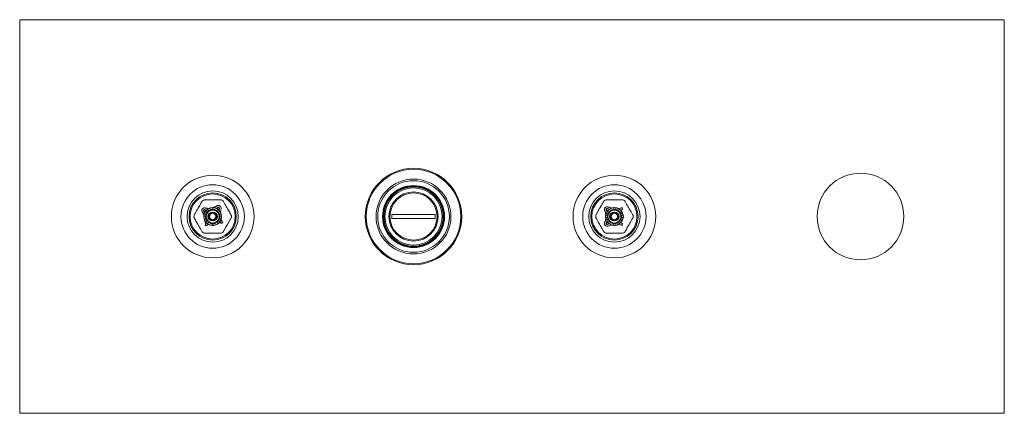
# Model space of a CAD drawing. Units: inches. Extents: x 87.7 to 121.8, y 39.3 to 59.9.
# Drawn here: x 87.7 to 107.4, y 52 to 59.9 of the extents above; entities that cross this region are included whole.
import ezdxf

# ---------------------------------------------------------------- set-up
doc = ezdxf.new("R2010")
doc.units = ezdxf.units.IN
doc.header["$MEASUREMENT"] = 0

msp = doc.modelspace()

# ---------------------------------------------------------------- linework, layer by layer
at = {"color": 7, "linetype": 'Continuous', "lineweight": 15}
for p, q in [((87.721, 59.882), (87.721, 52.008)), ((107.406, 59.882), (87.721, 59.882)), ((107.406, 52.008), (107.406, 59.882)), ((91.58, 56.124), (91.596, 56.124)), ((91.705, 56.068), (91.711, 56.109)), ((91.715, 56.108), (91.708, 56.064)), ((91.734, 56.028), (91.746, 56.103)), ((91.75, 56.102), (91.737, 56.022)), ((99.473, 56.106), (99.515, 56.091)), ((99.555, 56.111), (99.483, 56.135)), ((99.484, 56.139), (99.561, 56.113)), ((99.693, 56.1), (99.765, 56.122)), ((99.766, 56.119), (99.698, 56.097)), ((99.765, 56.122), (99.766, 56.119)), ((99.766, 56.119), (99.775, 56.089)), ((91.406, 55.967), (91.367, 56.039)), ((91.371, 56.041), (91.407, 55.974)), ((91.419, 56.016), (91.399, 56.055)), ((91.402, 56.057), (91.422, 56.021)), ((91.45, 55.965), (91.43, 55.95)), ((91.43, 55.938), (91.45, 55.924)), ((91.435, 55.985), (91.45, 55.965)), ((91.45, 55.924), (91.436, 55.903)), ((91.462, 56.004), (91.439, 55.996)), ((91.455, 56.027), (91.462, 56.004)), ((91.486, 56.037), (91.461, 56.037)), ((91.486, 56.062), (91.486, 56.037)), ((91.519, 56.061), (91.495, 56.069)), ((91.527, 56.085), (91.519, 56.061)), ((91.558, 56.074), (91.538, 56.089)), ((91.573, 56.095), (91.558, 56.074)), ((91.599, 56.075), (91.584, 56.095)), ((91.619, 56.089), (91.599, 56.075)), ((91.638, 56.062), (91.63, 56.086)), ((91.662, 56.07), (91.638, 56.062)), ((91.671, 56.038), (91.671, 56.063)), ((91.696, 56.039), (91.671, 56.038)), ((91.696, 56.006), (91.703, 56.029)), ((91.72, 55.998), (91.696, 56.006)), ((91.709, 55.967), (91.723, 55.987)), ((91.729, 55.952), (91.709, 55.967)), ((91.709, 55.926), (91.729, 55.941)), ((91.724, 55.906), (91.709, 55.926)), ((95.162, 55.985), (96.028, 55.985)), ((95.162, 55.906), (95.162, 55.985)), ((95.162, 55.906), (96.028, 55.906)), ((96.028, 55.906), (96.028, 55.985)), ((99.462, 55.963), (99.48, 55.945)), ((99.48, 55.945), (99.462, 55.928)), ((99.487, 55.986), (99.464, 55.974)), ((99.464, 55.916), (99.487, 55.905)), ((99.51, 56.089), (99.471, 56.102)), ((99.475, 56.008), (99.487, 55.986)), ((99.505, 56.022), (99.48, 56.018)), ((99.501, 56.047), (99.505, 56.022)), ((99.534, 56.051), (99.509, 56.055)), ((99.538, 56.076), (99.534, 56.051)), ((99.571, 56.07), (99.548, 56.081)), ((99.582, 56.092), (99.571, 56.07)), ((99.611, 56.076), (99.593, 56.094)), ((99.629, 56.094), (99.611, 56.076)), ((99.651, 56.07), (99.64, 56.092)), ((99.674, 56.081), (99.651, 56.07)), ((99.688, 56.051), (99.684, 56.076)), ((99.713, 56.055), (99.688, 56.051)), ((99.717, 56.022), (99.721, 56.047)), ((99.742, 56.018), (99.717, 56.022)), ((99.73, 56.074), (99.775, 56.089)), ((99.776, 56.085), (99.733, 56.071)), ((99.736, 55.986), (99.747, 56.008)), ((99.758, 55.974), (99.736, 55.986)), ((99.736, 55.905), (99.758, 55.916)), ((99.742, 55.945), (99.76, 55.963)), ((99.76, 55.928), (99.742, 55.945)), ((99.775, 56.089), (99.776, 56.085)), ((91.43, 55.765), (91.44, 55.839)), ((91.434, 55.764), (91.43, 55.765)), ((91.444, 55.834), (91.434, 55.764)), ((91.434, 55.764), (91.465, 55.76)), ((91.44, 55.892), (91.463, 55.885)), ((91.463, 55.885), (91.456, 55.861)), ((91.463, 55.852), (91.488, 55.852)), ((91.465, 55.76), (91.472, 55.807)), ((91.469, 55.759), (91.465, 55.76)), ((91.475, 55.804), (91.469, 55.759)), ((91.488, 55.852), (91.488, 55.827)), ((91.497, 55.82), (91.521, 55.828)), ((91.521, 55.828), (91.529, 55.804)), ((91.54, 55.801), (91.56, 55.816)), ((91.56, 55.816), (91.575, 55.796)), ((91.587, 55.796), (91.601, 55.816)), ((91.601, 55.816), (91.621, 55.802)), ((91.632, 55.805), (91.64, 55.829)), ((91.64, 55.829), (91.664, 55.822)), ((91.673, 55.853), (91.698, 55.854)), ((91.673, 55.828), (91.673, 55.853)), ((91.697, 55.887), (91.72, 55.895)), ((91.705, 55.863), (91.697, 55.887)), ((91.744, 55.805), (91.724, 55.846)), ((91.726, 55.849), (91.748, 55.807)), ((91.776, 55.821), (91.744, 55.884)), ((91.748, 55.807), (91.744, 55.805)), ((91.746, 55.889), (91.78, 55.823)), ((91.776, 55.821), (91.748, 55.807)), ((91.78, 55.823), (91.776, 55.821)), ((99.471, 55.789), (99.51, 55.802)), ((99.515, 55.799), (99.473, 55.785)), ((99.487, 55.905), (99.475, 55.883)), ((99.48, 55.872), (99.505, 55.868)), ((99.483, 55.755), (99.555, 55.779)), ((99.561, 55.777), (99.484, 55.751)), ((99.505, 55.868), (99.501, 55.844)), ((99.509, 55.835), (99.534, 55.839)), ((99.534, 55.839), (99.538, 55.815)), ((99.548, 55.809), (99.571, 55.821)), ((99.571, 55.821), (99.582, 55.798)), ((99.593, 55.797), (99.611, 55.814)), ((99.611, 55.814), (99.629, 55.797)), ((99.64, 55.798), (99.651, 55.821)), ((99.651, 55.821), (99.674, 55.809)), ((99.684, 55.815), (99.688, 55.839)), ((99.688, 55.839), (99.713, 55.835)), ((99.765, 55.768), (99.693, 55.791)), ((99.698, 55.793), (99.766, 55.772)), ((99.717, 55.868), (99.742, 55.872)), ((99.721, 55.844), (99.717, 55.868)), ((99.775, 55.802), (99.73, 55.816)), ((99.733, 55.819), (99.776, 55.806)), ((99.747, 55.883), (99.736, 55.905)), ((99.766, 55.772), (99.765, 55.768)), ((99.766, 55.772), (99.775, 55.802)), ((99.776, 55.806), (99.775, 55.802)), ((87.721, 52.008), (107.406, 52.008))]:
    msp.add_line(p, q, dxfattribs=at)
at = {"color": 7, "linetype": 'Continuous', "lineweight": 15, "flags": 128}
for points in [[(91.506, 56.108), (91.529, 56.117), (91.58, 56.124)], [(91.647, 56.107), (91.654, 56.11), (91.683, 56.128)], [(91.685, 56.125), (91.656, 56.107), (91.652, 56.105)], [(91.653, 56.109), (91.676, 56.096), (91.705, 56.073)], [(99.555, 56.115), (99.561, 56.117), (99.611, 56.124)], [(99.611, 56.124), (99.661, 56.117), (99.698, 56.102)], [(91.419, 56.025), (91.444, 56.063), (91.457, 56.076)], [(91.459, 56.073), (91.455, 56.073), (91.421, 56.081)], [(91.422, 56.085), (91.456, 56.077), (91.463, 56.076)], [(99.463, 56.039), (99.46, 56.046), (99.448, 56.078)], [(99.451, 56.079), (99.464, 56.047), (99.466, 56.043)], [(99.466, 56.05), (99.476, 56.063), (99.503, 56.088)], [(99.448, 55.813), (99.46, 55.845), (99.463, 55.852)], [(99.466, 55.848), (99.464, 55.843), (99.451, 55.811)], [(99.503, 55.802), (99.476, 55.828), (99.464, 55.843)]]:
    msp.add_lwpolyline(points, dxfattribs=at)
at = {"color": 7, "linetype": 'Continuous', "lineweight": 15}
for centre, radius in [((95.595, 55.945), 0.965), ((95.595, 55.945), 0.945), ((91.58, 55.945), 0.827), ((95.595, 55.945), 0.748), ((99.611, 55.945), 0.827), ((104.532, 55.945), 0.866), ((91.58, 55.945), 0.634), ((95.595, 55.945), 0.716), ((95.595, 55.945), 0.62), ((95.595, 55.945), 0.618), ((95.595, 55.945), 0.61), ((95.595, 55.945), 0.597), ((95.595, 55.945), 0.593), ((95.595, 55.945), 0.573), ((99.611, 55.945), 0.634), ((91.58, 55.945), 0.512), ((91.58, 55.945), 0.472), ((91.58, 55.945), 0.451), ((95.595, 55.945), 0.492), ((95.595, 55.945), 0.471), ((99.611, 55.945), 0.512), ((99.611, 55.945), 0.472), ((99.611, 55.945), 0.451), ((91.58, 55.945), 0.175), ((99.611, 55.945), 0.175), ((91.58, 55.945), 0.13), ((91.58, 55.945), 0.0886), ((91.58, 55.945), 0.0787), ((91.58, 55.945), 0.0638), ((99.611, 55.945), 0.13), ((99.611, 55.945), 0.0886), ((99.611, 55.945), 0.0787), ((99.611, 55.945), 0.0638)]:
    msp.add_circle(centre, radius, dxfattribs=at)
at = {"color": 7, "linetype": 'Continuous'}
for centre in [(91.58, 55.945), (99.611, 55.945)]:
    msp.add_circle(centre, 0.0886, dxfattribs=at)
at = {"color": 7, "linetype": 'Continuous', "lineweight": 15}
for centre, radius, start, end in [((91.417, 56.065), 0.0558, 74.2686, 208.0748), ((91.417, 56.065), 0.0519, 74.2686, 208.0748), ((91.58, 55.945), 0.374, 116.5254, 123.4746), ((91.506, 56.384), 0.28, 254.2686, 270.0325), ((91.506, 56.384), 0.276, 254.2686, 272.0641), ((91.506, 56.384), 0.276, 286.8352, 304.6307), ((91.506, 56.384), 0.28, 288.8668, 304.6307), ((91.695, 56.111), 0.0558, 350.8245, 124.6307), ((91.695, 56.111), 0.0519, 350.8245, 124.6307), ((91.695, 56.111), 0.0204, 350.8245, 124.6307), ((91.695, 56.111), 0.0165, 350.8245, 124.6307), ((91.58, 55.945), 0.374, 56.5254, 63.4746), ((99.611, 55.945), 0.374, 116.5254, 123.4746), ((99.466, 56.086), 0.0558, 71.3749, 205.181), ((99.466, 56.086), 0.0519, 71.3749, 205.181), ((99.466, 56.086), 0.0204, 71.3749, 205.181), ((99.466, 56.086), 0.0165, 71.3749, 205.181), ((99.611, 55.945), 0.374, 56.5254, 63.4746), ((91.58, 55.945), 0.374, 176.5254, 183.4746), ((91.417, 56.065), 0.0204, 74.2686, 208.0748), ((91.417, 56.065), 0.0165, 74.2686, 208.0748), ((91.58, 55.945), 0.179, 171.1325, 217.9132), ((91.58, 55.945), 0.15, 178.2268, 182.6725), ((91.58, 55.945), 0.15, 160.2268, 164.6725), ((91.58, 55.945), 0.15, 142.2268, 146.6725), ((91.58, 55.945), 0.15, 124.2268, 128.6725), ((91.58, 55.945), 0.15, 106.2268, 110.6725), ((91.58, 55.945), 0.15, 88.2268, 92.6725), ((91.58, 55.945), 0.15, 70.2268, 74.6725), ((91.58, 55.945), 0.15, 52.2268, 56.6725), ((91.58, 55.945), 0.15, 34.2268, 38.6725), ((91.58, 55.945), 0.15, 16.2268, 20.6725), ((91.58, 55.945), 0.15, 340.2268, 344.6725), ((91.58, 55.945), 0.15, 358.2268, 2.6725), ((91.58, 55.945), 0.179, 340.9861, 27.7668), ((91.58, 55.945), 0.374, 356.5254, 3.4746), ((99.611, 55.945), 0.374, 176.5254, 183.4746), ((99.166, 55.945), 0.276, 7.3856, 25.181), ((99.166, 55.945), 0.276, 334.819, 352.6144), ((99.166, 55.945), 0.28, 9.4172, 25.181), ((99.611, 55.945), 0.179, 165.1435, 194.8565), ((99.611, 55.945), 0.15, 168.7772, 173.2228), ((99.611, 55.945), 0.15, 186.7772, 191.2228), ((99.611, 55.945), 0.15, 150.7772, 155.2228), ((99.611, 55.945), 0.15, 132.7772, 137.2228), ((99.611, 55.945), 0.15, 114.7772, 119.2228), ((99.611, 55.945), 0.15, 96.7772, 101.2228), ((99.611, 55.945), 0.15, 78.7772, 83.2228), ((99.611, 55.945), 0.15, 60.7772, 65.2228), ((99.611, 55.945), 0.15, 42.7772, 47.2228), ((99.611, 55.945), 0.179, 314.7419, 45.2581), ((99.611, 55.945), 0.15, 24.7772, 29.2228), ((99.611, 55.945), 0.15, 6.7772, 11.2228), ((99.611, 55.945), 0.15, 348.7772, 353.2228), ((99.611, 55.945), 0.374, 356.5254, 3.4746), ((91.58, 55.945), 0.15, 196.2268, 200.6725), ((91.58, 55.945), 0.15, 214.2268, 218.6725), ((91.58, 55.945), 0.179, 234.1916, 324.1191), ((91.58, 55.945), 0.15, 232.2268, 236.6725), ((91.58, 55.945), 0.15, 250.2268, 254.6725), ((91.58, 55.945), 0.15, 268.2268, 272.6725), ((91.58, 55.945), 0.15, 286.2268, 290.6725), ((91.58, 55.945), 0.15, 304.2268, 308.6725), ((91.58, 55.945), 0.15, 322.2268, 326.6725), ((99.466, 55.804), 0.0558, 154.819, 288.6251), ((99.466, 55.804), 0.0519, 154.819, 288.6251), ((99.166, 55.945), 0.28, 334.819, 350.5828), ((99.466, 55.804), 0.0204, 154.819, 288.6251), ((99.466, 55.804), 0.0165, 154.819, 288.6251), ((99.611, 55.945), 0.15, 204.7772, 209.2228), ((99.611, 55.945), 0.15, 222.7772, 227.2228), ((99.611, 55.945), 0.15, 240.7772, 245.2228), ((99.611, 55.945), 0.179, 251.6828, 299.2219), ((99.611, 55.945), 0.15, 258.7772, 263.2228), ((99.611, 55.945), 0.15, 276.7772, 281.2228), ((99.611, 55.945), 0.15, 294.7772, 299.2228), ((99.611, 55.945), 0.15, 312.7772, 317.2228), ((99.611, 55.945), 0.15, 330.7772, 335.2228), ((91.58, 55.945), 0.374, 236.5254, 243.4746), ((91.58, 55.945), 0.374, 296.5254, 303.4746), ((99.611, 55.945), 0.374, 236.5254, 243.4746), ((99.611, 55.945), 0.374, 296.5254, 303.4746)]:
    msp.add_arc(centre, radius, start, end, dxfattribs=at)
for points, knots in [([(91.373, 56.257), (91.373, 56.257), (91.373, 56.256), (91.369, 56.249), (91.36, 56.235), (91.336, 56.193), (91.296, 56.123), (91.256, 56.055), (91.229, 56.007), (91.216, 55.985), (91.209, 55.973), (91.206, 55.968), (91.206, 55.968), (91.206, 55.968)], [0, 0, 0, 0, 0.032225, 0.064319, 0.117038, 0.208243, 0.462121, 0.735287, 0.811456, 0.906161, 0.945092, 0.984355, 1, 1, 1, 1]), ([(91.747, 56.28), (91.746, 56.28), (91.746, 56.28), (91.741, 56.28), (91.729, 56.28), (91.699, 56.28), (91.647, 56.28), (91.578, 56.28), (91.512, 56.28), (91.462, 56.28), (91.435, 56.28), (91.42, 56.28), (91.414, 56.28), (91.413, 56.28), (91.413, 56.28)], [0, 0, 0, 0, 0.019236, 0.049832, 0.095029, 0.167877, 0.313293, 0.499927, 0.699158, 0.822571, 0.888629, 0.938164, 0.973456, 1, 1, 1, 1]), ([(91.953, 55.968), (91.953, 55.968), (91.952, 55.969), (91.948, 55.976), (91.94, 55.99), (91.916, 56.032), (91.875, 56.102), (91.836, 56.17), (91.808, 56.218), (91.796, 56.24), (91.789, 56.253), (91.786, 56.257), (91.786, 56.257), (91.786, 56.257)], [0, 0, 0, 0, 0.032225, 0.064319, 0.117038, 0.208243, 0.462121, 0.735287, 0.811456, 0.906161, 0.945092, 0.984355, 1, 1, 1, 1]), ([(99.405, 56.257), (99.405, 56.257), (99.404, 56.256), (99.4, 56.249), (99.392, 56.235), (99.368, 56.193), (99.327, 56.123), (99.288, 56.055), (99.26, 56.007), (99.248, 55.985), (99.24, 55.973), (99.238, 55.968), (99.238, 55.968), (99.238, 55.968)], [0, 0, 0, 0, 0.032225, 0.064319, 0.117038, 0.208242, 0.462121, 0.735287, 0.811456, 0.906161, 0.945092, 0.984355, 1, 1, 1, 1]), ([(99.778, 56.28), (99.778, 56.28), (99.777, 56.28), (99.773, 56.28), (99.76, 56.28), (99.73, 56.28), (99.678, 56.28), (99.609, 56.28), (99.543, 56.28), (99.494, 56.28), (99.466, 56.28), (99.452, 56.28), (99.445, 56.28), (99.444, 56.28), (99.444, 56.28)], [0, 0, 0, 0, 0.019236, 0.049832, 0.095029, 0.167877, 0.313292, 0.499927, 0.699159, 0.822571, 0.888629, 0.938164, 0.973456, 1, 1, 1, 1]), ([(99.984, 55.968), (99.984, 55.968), (99.984, 55.969), (99.98, 55.976), (99.971, 55.99), (99.947, 56.032), (99.907, 56.102), (99.867, 56.17), (99.84, 56.218), (99.827, 56.24), (99.82, 56.253), (99.818, 56.257), (99.817, 56.257), (99.817, 56.257)], [0, 0, 0, 0, 0.032225, 0.064319, 0.117038, 0.208242, 0.462121, 0.735287, 0.811456, 0.906161, 0.945092, 0.984355, 1, 1, 1, 1]), ([(91.206, 55.923), (91.206, 55.922), (91.207, 55.921), (91.211, 55.915), (91.219, 55.9), (91.243, 55.859), (91.284, 55.788), (91.323, 55.72), (91.351, 55.672), (91.363, 55.651), (91.371, 55.638), (91.373, 55.634), (91.373, 55.633), (91.373, 55.633)], [0, 0, 0, 0, 0.032225, 0.064319, 0.117038, 0.208242, 0.462121, 0.735287, 0.811456, 0.906161, 0.945092, 0.984355, 1, 1, 1, 1]), ([(91.786, 55.633), (91.786, 55.634), (91.787, 55.634), (91.79, 55.641), (91.799, 55.656), (91.823, 55.697), (91.863, 55.767), (91.903, 55.836), (91.93, 55.884), (91.943, 55.905), (91.95, 55.918), (91.953, 55.922), (91.953, 55.922), (91.953, 55.923)], [0, 0, 0, 0, 0.032225, 0.064319, 0.117038, 0.208242, 0.462121, 0.735287, 0.811456, 0.906161, 0.945092, 0.984355, 1, 1, 1, 1]), ([(99.238, 55.923), (99.238, 55.922), (99.238, 55.921), (99.242, 55.915), (99.251, 55.9), (99.275, 55.859), (99.315, 55.788), (99.355, 55.72), (99.382, 55.672), (99.395, 55.651), (99.402, 55.638), (99.404, 55.634), (99.405, 55.633), (99.405, 55.633)], [0, 0, 0, 0, 0.032225, 0.064319, 0.117038, 0.208243, 0.462121, 0.735287, 0.811456, 0.906161, 0.945092, 0.984355, 1, 1, 1, 1]), ([(99.817, 55.633), (99.818, 55.634), (99.818, 55.634), (99.822, 55.641), (99.83, 55.656), (99.854, 55.697), (99.895, 55.767), (99.934, 55.836), (99.962, 55.884), (99.974, 55.905), (99.982, 55.918), (99.984, 55.922), (99.984, 55.922), (99.984, 55.923)], [0, 0, 0, 0, 0.032225, 0.064319, 0.117038, 0.208243, 0.462121, 0.735287, 0.811456, 0.906161, 0.945092, 0.984355, 1, 1, 1, 1]), ([(91.413, 55.611), (91.413, 55.611), (91.413, 55.611), (91.418, 55.611), (91.43, 55.611), (91.46, 55.611), (91.512, 55.611), (91.581, 55.611), (91.647, 55.611), (91.697, 55.611), (91.724, 55.611), (91.739, 55.611), (91.746, 55.611), (91.746, 55.611), (91.747, 55.611)], [0, 0, 0, 0, 0.019236, 0.049832, 0.095029, 0.167877, 0.313292, 0.499927, 0.699159, 0.822571, 0.888629, 0.938164, 0.973456, 1, 1, 1, 1]), ([(99.444, 55.611), (99.444, 55.611), (99.445, 55.611), (99.449, 55.611), (99.462, 55.611), (99.492, 55.611), (99.544, 55.611), (99.613, 55.611), (99.679, 55.611), (99.728, 55.611), (99.756, 55.611), (99.77, 55.611), (99.777, 55.611), (99.778, 55.611), (99.778, 55.611)], [0, 0, 0, 0, 0.019236, 0.049832, 0.095029, 0.167877, 0.313293, 0.499927, 0.699158, 0.822571, 0.888629, 0.938164, 0.973456, 1, 1, 1, 1])]:
    msp.add_open_spline(points, degree=3, knots=knots, dxfattribs=at)

doc.saveas('drawing.dxf')
